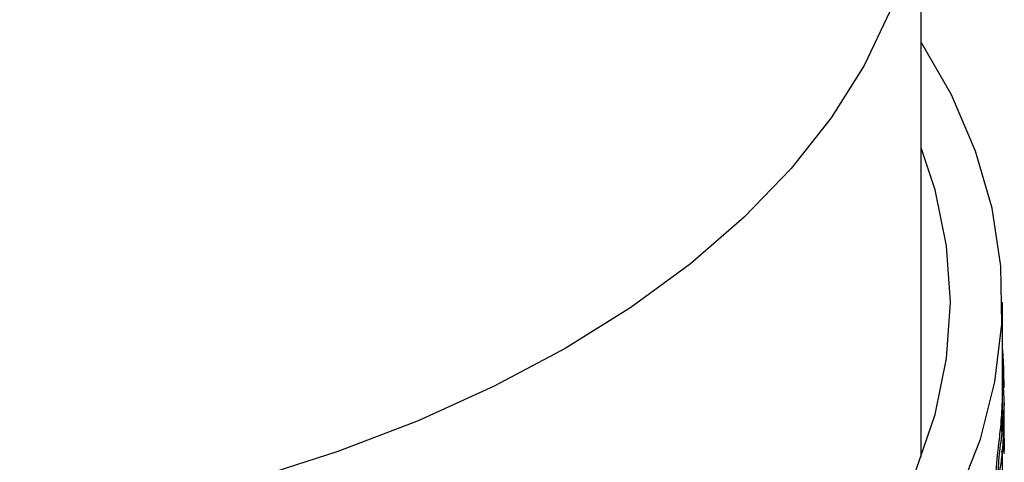
# Model space of a CAD drawing. Units: millimetres. Extents: x 5 to 589, y 5 to 417.
# Drawn here: x 76 to 106, y 321 to 334 of the extents above; entities that cross this region are included whole.
import ezdxf

# ---------------------------------------------------------------- set-up
doc = ezdxf.new("R2010")
doc.units = ezdxf.units.MM
doc.header["$LTSCALE"] = 2

msp = doc.modelspace()

# ---------------------------------------------------------------- linework, layer by layer
at = {"color": 7, "linetype": 'Continuous', "lineweight": 25}
for p, q in [((103.538, 320.83), (103.538, 339.482)), ((106.038, 322.138), (106.038, 325.601)), ((106.098, 321.346), (106.098, 322.165)), ((106.038, 320.136), (106.038, 320.964))]:
    msp.add_line(p, q, dxfattribs=at)
at = {"color": 7, "linetype": 'Continuous', "lineweight": 25, "flags": 128}
for points in [[(103.538, 339.476), (103.448, 337.977), (103.122, 336.266), (102.562, 334.575), (101.771, 332.915), (100.755, 331.297), (99.519, 329.731), (98.071, 328.226), (96.42, 326.792), (94.578, 325.439), (92.555, 324.174)], [(74.885, 303.081), (77.881, 303.545), (80.807, 304.141), (83.643, 304.866), (86.373, 305.716), (88.981, 306.685), (91.452, 307.769), (93.769, 308.959), (95.919, 310.25), (97.89, 311.633), (99.669, 313.099), (101.246, 314.642), (102.612, 316.25), (103.757, 317.914), (104.675, 319.624), (105.361, 321.371), (105.811, 323.143), (106.021, 324.929), (105.991, 326.72), (105.721, 328.504), (105.212, 330.27), (104.467, 332.009), (103.538, 333.636)], [(75.003, 304.045), (77.905, 304.518), (80.733, 305.12), (83.472, 305.849), (86.102, 306.7), (88.609, 307.667), (90.977, 308.744), (93.191, 309.926), (95.238, 311.204), (97.105, 312.571), (98.78, 314.018), (100.253, 315.537), (101.515, 317.118), (102.559, 318.751), (103.377, 320.426), (103.966, 322.133), (104.32, 323.862), (104.438, 325.601), (104.32, 327.34), (103.966, 329.069), (103.538, 330.372)], [(92.555, 324.174), (90.364, 323.007), (88.02, 321.943), (85.537, 320.99), (82.93, 320.154), (80.217, 319.441), (77.414, 318.854), (74.539, 318.397), (71.61, 318.074), (68.646, 317.886), (65.666, 317.835), (62.687, 317.92), (59.731, 318.142), (56.814, 318.499), (53.955, 318.988), (51.173, 319.607), (48.484, 320.352), (45.907, 321.218), (43.457, 322.199), (41.15, 323.289)]]:
    msp.add_lwpolyline(points, dxfattribs=at)
at = {"color": 7, "linetype": 'Continuous', "lineweight": 25}
for points, knots in [([(106.086, 322.979), (106.087, 322.973), (106.088, 322.965), (106.089, 322.978), (106.09, 322.998), (106.09, 323.032), (106.09, 323.098), (106.089, 323.201), (106.087, 323.372), (106.082, 323.581), (106.07, 323.907), (106.052, 324.085), (106.038, 324.218)], [0, 0, 0, 0, 0.061338, 0.090235, 0.116218, 0.142697, 0.172163, 0.240001, 0.315671, 0.459008, 0.594786, 1, 1, 1, 1]), ([(106.093, 322.427), (106.093, 322.469), (106.093, 322.701), (106.072, 323.015), (106.05, 323.209), (106.04, 323.242), (106.038, 323.246)], [0, 0, 0, 0, 0.119257, 0.649003, 0.954568, 1, 1, 1, 1]), ([(106.036, 322.394), (106.036, 322.407), (106.036, 322.434), (106.036, 322.461), (106.036, 322.476), (106.034, 322.483), (106.025, 322.345), (105.991, 321.844), (105.931, 321.307), (105.89, 320.993), (105.868, 320.792), (105.852, 320.584), (105.842, 320.413), (105.838, 320.31), (105.837, 320.245), (105.838, 320.211), (105.84, 320.19), (105.845, 320.178), (105.85, 320.185), (105.853, 320.191)], [0, 0, 0, 0, 0.011043, 0.022625, 0.035985, 0.051956, 0.120959, 0.45837, 0.692489, 0.750821, 0.807673, 0.867723, 0.899434, 0.927868, 0.940211, 0.95132, 0.962202, 0.974315, 1, 1, 1, 1]), ([(106.096, 322.393), (106.096, 322.377), (106.096, 322.339), (106.096, 322.256), (106.094, 322.111), (106.092, 321.92), (106.079, 321.503), (106.047, 320.965), (105.986, 320.514), (105.939, 320.268), (105.914, 320.186), (105.905, 320.175), (105.9, 320.186), (105.898, 320.207), (105.897, 320.241), (105.898, 320.307), (105.902, 320.409), (105.912, 320.58), (105.928, 320.789), (105.978, 321.249), (106.036, 321.666), (106.075, 322.223), (106.09, 322.41), (106.094, 322.482), (106.096, 322.476), (106.096, 322.461), (106.096, 322.434), (106.096, 322.407), (106.096, 322.393)], [0, 0, 0, 0, 0.006832, 0.015243, 0.031265, 0.061814, 0.093487, 0.249405, 0.367054, 0.440793, 0.459101, 0.472969, 0.479501, 0.485375, 0.49136, 0.498021, 0.513356, 0.530464, 0.562873, 0.593571, 0.751423, 0.867691, 0.934717, 0.971971, 0.98059, 0.987798, 0.994045, 1, 1, 1, 1]), ([(106.02, 321.597), (106.024, 321.699), (106.031, 321.855), (106.034, 322.111), (106.036, 322.256), (106.036, 322.339), (106.036, 322.377), (106.036, 322.394)], [0, 0, 0, 0, 0.488388, 0.741147, 0.87377, 0.943405, 1, 1, 1, 1]), ([(106.096, 321.397), (106.097, 321.354), (106.099, 321.211), (106.093, 321.073), (106.087, 320.99), (106.085, 320.979), (106.084, 320.99), (106.083, 321.011), (106.083, 321.045), (106.083, 321.111), (106.084, 321.213), (106.087, 321.385), (106.091, 321.593), (106.097, 321.877), (106.095, 322.026), (106.094, 322.129)], [0, 0, 0, 0, 0.094845, 0.319447, 0.375253, 0.417525, 0.437442, 0.455347, 0.473591, 0.493889, 0.540618, 0.592744, 0.691486, 0.785023, 1, 1, 1, 1]), ([(106.091, 320.94), (106.091, 320.935), (106.092, 320.927), (106.093, 320.939), (106.093, 320.96), (106.093, 320.994), (106.093, 321.059), (106.093, 321.138), (106.092, 321.199), (106.092, 321.22)], [0, 0, 0, 0, 0.223147, 0.328268, 0.42278, 0.519088, 0.626247, 0.872977, 1, 1, 1, 1]), ([(106.023, 321.014), (106.023, 321.007), (106.024, 320.991), (106.025, 320.98), (106.026, 320.987), (106.027, 320.992)], [0, 0, 0, 0, 0.22356, 0.472399, 1, 1, 1, 1])]:
    msp.add_open_spline(points, degree=3, knots=knots, dxfattribs=at)

doc.saveas('drawing.dxf')
